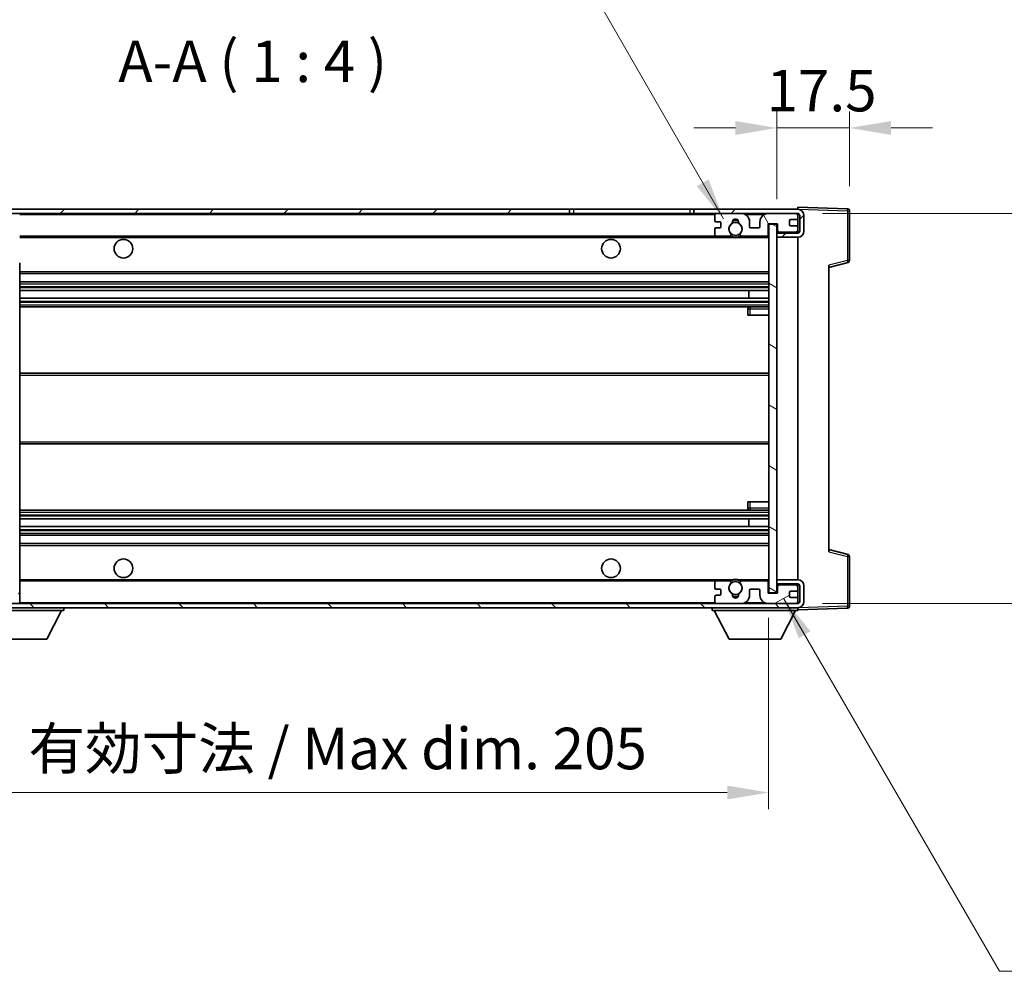
# Model space of a CAD drawing. Units: millimetres. Extents: x 0 to 9063, y 0 to 1686.
# Drawn here: x 3282 to 3519, y 743 to 972 of the extents above; entities that cross this region are included whole.
import ezdxf

# ---------------------------------------------------------------- set-up
doc = ezdxf.new("R2010")
doc.units = ezdxf.units.MM
doc.header["$LTSCALE"] = 6
doc.layers.get('Defpoints').update_dxf_attribs({"lineweight": 25})
for name, color, linetype, lineweight in [('Dimension (ISO)', 7, 'Continuous', 18), ('Hatch (ISO)', 1, 'Continuous', 18), ('Symbol (ISO)', 7, 'Continuous', 18), ('Visible (ISO)', 7, 'Continuous', 35), ('Visible Narrow (ISO)', 7, 'Continuous', 25)]:
    doc.layers.add(name, color=color, linetype=linetype, lineweight=lineweight)
doc.styles.add('Note Text (TK)', font='txt')
doc.dimstyles.new('Default - Method 1b (TK)', dxfattribs={"dimscale": 6, "dimtxt": 2.5, "dimasz": 2.5, "dimexe": 1, "dimexo": 1.5, "dimgap": 1, "dimtad": 1, "dimtoh": 1, "dimrnd": 1e-08, "dimdsep": 46, "dimtxsty": 'Note Text (TK)', "dimcen": 0.09, "dimdle": 5, "dimclrd": 100, "dimclre": 100, "dimclrt": 7, "dimadec": 1, "dimazin": 1, "dimtfac": 1, "dimtmove": 0, "dimatfit": 3, "dimfxl": 0, "dimtolj": 1, "dimlwd": -1, "dimlwe": -1, "dimarcsym": 0})
doc.dimstyles.new('Default - Method 1b (TK)$7', dxfattribs={"dimscale": 6, "dimtxt": 2.5, "dimasz": 2.5, "dimexe": 1, "dimexo": 1.5, "dimgap": 1, "dimtad": 1, "dimtoh": 1, "dimrnd": 1e-08, "dimdsep": 46, "dimtxsty": 'Note Text (TK)', "dimcen": 0.09, "dimdle": 5, "dimclrd": 100, "dimclre": 100, "dimclrt": 7, "dimadec": 1, "dimazin": 1, "dimtfac": 1, "dimtmove": 0, "dimatfit": 3, "dimfxl": 0, "dimtolj": 1, "dimlwd": -1, "dimlwe": -1, "dimarcsym": 0})
pattern_1 = [(45, (2298, -32), (-8.98026, 8.98026), [])]
pattern_2 = [(135.0002, (2298, -32), (-8.98022, -8.98029), [])]

# ---------------------------------------------------------------- blocks, each defined once
blk = doc.blocks.new('*D70')
at = {"layer": 'Defpoints', "color": 0, "transparency": 16777216}
for p in [(3257.31, 834.18), (3462.31, 834.28), (3462.31, 786.18)]:
    blk.add_point(p, dxfattribs=at)
at = {"layer": 'Dimension (ISO)', "color": 100, "transparency": 16777216}
for p, q in [((3257.31, 828.18), (3257.31, 782.18)), ((3462.31, 828.28), (3462.31, 782.18)), ((3267.31, 786.18), (3452.31, 786.18))]:
    blk.add_line(p, q, dxfattribs=at)
for points in [[(3267.31, 787.85), (3267.31, 784.51), (3257.31, 786.18)], [(3452.31, 787.85), (3452.31, 784.51), (3462.31, 786.18)]]:
    blk.add_solid(points, dxfattribs=at)
at = {"layer": 'Dimension (ISO)', "color": 7, "transparency": 16777216, "insert": (3283.91, 796.77), "char_height": 10, "attachment_point": 4, "style": 'Note Text (TK)'}
blk.add_mtext('\\A1;\\fＭＳ Ｐゴシック|b0|i0;\\H10.0000;有効寸法 / Max dim. 205', dxfattribs=at)
blk = doc.blocks.new('*D71')
at = {"layer": 'Defpoints', "color": 0, "transparency": 16777216}
for p in [(3469.31, 925.68), (3469.31, 831.68), (3545.31, 831.68)]:
    blk.add_point(p, dxfattribs=at)
at = {"layer": 'Dimension (ISO)', "color": 100, "transparency": 16777216}
for p, q in [((3545.31, 925.68), (3545.31, 1092.05)), ((3475.31, 925.68), (3549.31, 925.68)), ((3545.31, 841.68), (3545.31, 915.68)), ((3475.31, 831.68), (3549.31, 831.68))]:
    blk.add_line(p, q, dxfattribs=at)
for points in [[(3543.65, 915.68), (3546.98, 915.68), (3545.31, 925.68)], [(3543.65, 841.68), (3546.98, 841.68), (3545.31, 831.68)]]:
    blk.add_solid(points, dxfattribs=at)
at = {"layer": 'Dimension (ISO)', "color": 7, "transparency": 16777216, "insert": (3534.72, 943.22), "char_height": 10, "attachment_point": 4, "rotation": 90, "style": 'Note Text (TK)'}
blk.add_mtext('\\A1;\\fＭＳ Ｐゴシック|b0|i0;\\H10.0000;有効寸法 / Max dim. 94', dxfattribs=at)
blk = doc.blocks.new('*D72')
at = {"layer": 'Defpoints', "color": 0, "transparency": 16777216}
for p in [(3481.81, 946.26), (3481.81, 926.26), (3464.31, 923.08)]:
    blk.add_point(p, dxfattribs=at)
at = {"layer": 'Dimension (ISO)', "color": 100, "transparency": 16777216}
for p, q in [((3464.31, 929.08), (3464.31, 950.26)), ((3481.81, 932.26), (3481.81, 950.26)), ((3454.31, 946.26), (3444.31, 946.26)), ((3464.31, 946.26), (3481.81, 946.26)), ((3491.81, 946.26), (3501.81, 946.26))]:
    blk.add_line(p, q, dxfattribs=at)
for points in [[(3454.31, 947.93), (3454.31, 944.59), (3464.31, 946.26)], [(3491.81, 947.93), (3491.81, 944.59), (3481.81, 946.26)]]:
    blk.add_solid(points, dxfattribs=at)
at = {"layer": 'Dimension (ISO)', "color": 7, "transparency": 16777216, "insert": (3461.81, 955.26), "char_height": 10, "attachment_point": 4, "style": 'Note Text (TK)'}
blk.add_mtext('\\A1;17.5', dxfattribs=at)

msp = doc.modelspace()

# ---------------------------------------------------------------- hatches: boundary and pattern name
at = {"layer": 'Hatch (ISO)'}
h = msp.add_hatch(dxfattribs=at)
h.set_pattern_fill('ANSI31', color=256, scale=101.6, style=0)
h.set_pattern_definition(pattern_1)
edge = h.paths.add_edge_path()
edge.add_ellipse((3259.1147, 920.4809), major_axis=(0, -0.3), ratio=1, start_angle=0, end_angle=90)
edge.add_line((3259.4147, 920.4809), (3259.4147, 923.1809))
edge.add_line((3259.4147, 923.1809), (3261.1147, 923.1809))
edge.add_ellipse((3261.1147, 923.4809), major_axis=(0, -0.3), ratio=1, start_angle=0, end_angle=90)
edge.add_line((3261.4147, 923.4809), (3261.4147, 925.6809))
edge.add_line((3261.4147, 925.6809), (3266.8147, 925.6809))
edge.add_line((3266.8147, 925.6809), (3266.8147, 923.4809))
edge.add_ellipse((3267.1147, 923.4809), major_axis=(-0.3, 0), ratio=1, start_angle=0, end_angle=90)
edge.add_line((3267.1147, 923.1809), (3270.8147, 923.1809))
edge.add_line((3270.8147, 923.1809), (3270.8147, 923.3809))
edge.add_line((3270.8147, 923.3809), (3272.8147, 923.3809))
edge.add_line((3272.8147, 923.3809), (3272.8147, 923.1809))
edge.add_line((3272.8147, 923.1809), (3281.5147, 923.1809))
edge.add_ellipse((3281.5147, 923.4809), major_axis=(0, -0.3), ratio=1, start_angle=0, end_angle=90)
edge.add_line((3281.8147, 923.4809), (3281.8147, 925.3809))
edge.add_ellipse((3281.5147, 925.3809), major_axis=(0.3, 0), ratio=1, start_angle=0, end_angle=90)
edge.add_line((3281.5147, 925.6809), (3269.9397, 925.6809))
edge.add_ellipse((3269.9397, 926.3059), major_axis=(0, -0.625), ratio=1, start_angle=348.463041, end_angle=360, ccw=False)
edge.add_ellipse((3269.9397, 926.3059), major_axis=(-0.125, -0.6124), ratio=1, start_angle=191.536959, end_angle=360, ccw=False)
edge.add_line((3269.9397, 926.9309), (3271.3147, 926.9309))
edge.add_ellipse((3271.3147, 927.4309), major_axis=(0, -0.5), ratio=1, start_angle=0, end_angle=90)
edge.add_line((3271.8147, 927.4309), (3271.8147, 927.8809))
edge.add_ellipse((3271.5147, 927.8809), major_axis=(0.3, 0), ratio=1, start_angle=0, end_angle=90)
edge.add_line((3271.5147, 928.1809), (3255.8147, 928.1809))
edge.add_ellipse((3255.8147, 924.1809), major_axis=(0, 4), ratio=1, start_angle=0, end_angle=90)
edge.add_line((3251.8147, 924.1809), (3251.8147, 921.1809))
edge.add_ellipse((3252.8147, 921.1809), major_axis=(-1, 0), ratio=1, start_angle=0, end_angle=90)
edge.add_line((3252.8147, 920.1809), (3254.9147, 920.1809))
edge.add_ellipse((3254.9147, 920.4809), major_axis=(0, -0.3), ratio=1, start_angle=0, end_angle=90)
edge.add_line((3255.2147, 920.4809), (3255.2147, 923.1809))
edge.add_line((3255.2147, 923.1809), (3255.3147, 923.1809))
edge.add_line((3255.3147, 923.1809), (3257.3147, 923.1809))
edge.add_line((3257.3147, 923.1809), (3257.4147, 923.1809))
edge.add_line((3257.4147, 923.1809), (3257.4147, 920.4809))
edge.add_ellipse((3257.7147, 920.4809), major_axis=(-0.3, 0), ratio=1, start_angle=0, end_angle=90)
edge.add_line((3257.7147, 920.1809), (3259.1147, 920.1809))
h = msp.add_hatch(dxfattribs=at)
h.set_pattern_fill('ANSI31', color=256, scale=101.6, style=0)
h.set_pattern_definition(pattern_1)
h.paths.add_polyline_path([(3414.326, 925.6809), (3414.326, 926.6809), (3269.8147, 926.6809), (3269.8147, 925.6936), (3269.8147, 925.6809), (3269.9397, 925.6809), (3281.5147, 925.6809)])
edge = h.paths.add_edge_path()
edge.add_line((3469.3147, 920.9309), (3464.3147, 920.9309))
edge.add_line((3464.3147, 920.9309), (3464.3147, 919.9309))
edge.add_line((3464.3147, 919.9309), (3469.3147, 919.9309))
edge.add_ellipse((3469.3147, 921.4309), major_axis=(0, -1.5), ratio=1, start_angle=0, end_angle=90)
edge.add_line((3470.8147, 921.4309), (3470.8147, 925.1809))
edge.add_ellipse((3469.3147, 925.1809), major_axis=(1.5, 0), ratio=1, start_angle=0, end_angle=90)
edge.add_line((3469.3147, 926.6809), (3444.3033, 926.6809))
edge.add_line((3444.3033, 926.6809), (3444.3033, 925.6809))
edge.add_line((3444.3033, 925.6809), (3449.8147, 925.6809))
edge.add_line((3449.8147, 925.6809), (3455.7147, 925.6809))
edge.add_line((3455.7147, 925.6809), (3462.2147, 925.6809))
edge.add_line((3462.2147, 925.6809), (3468.8147, 925.6809))
edge.add_line((3468.8147, 925.6809), (3469.3147, 925.6809))
edge.add_ellipse((3469.3147, 925.1809), major_axis=(0, 0.5), ratio=1, start_angle=270, end_angle=360, ccw=False)
edge.add_line((3469.8147, 925.1809), (3469.8147, 921.4309))
edge.add_ellipse((3469.3147, 921.4309), major_axis=(0.5, 0), ratio=1, start_angle=270, end_angle=360, ccw=False)
h = msp.add_hatch(dxfattribs=at)
h.set_pattern_fill('ANSI31', color=256, scale=101.6, angle=75.000175, style=0)
h.set_pattern_definition([(120.0002, (2298, -32), (-10.9985, -6.35003), [])])
edge = h.paths.add_edge_path()
edge.add_ellipse((3449.8147, 925.1809), major_axis=(0, 0.5), ratio=1, start_angle=0, end_angle=90)
edge.add_line((3449.3147, 925.1809), (3449.3147, 923.9809))
edge.add_ellipse((3449.6147, 923.9809), major_axis=(-0.3, 0), ratio=1, start_angle=0, end_angle=90)
edge.add_line((3449.6147, 923.6809), (3450.5147, 923.6809))
edge.add_ellipse((3450.5147, 923.3809), major_axis=(0, 0.3), ratio=1, start_angle=270, end_angle=360, ccw=False)
edge.add_line((3450.8147, 923.3809), (3450.8147, 922.4809))
edge.add_ellipse((3450.5147, 922.4809), major_axis=(0.3, 0), ratio=1, start_angle=270, end_angle=360, ccw=False)
edge.add_line((3450.5147, 922.1809), (3449.6147, 922.1809))
edge.add_ellipse((3449.6147, 921.8809), major_axis=(0, 0.3), ratio=1, start_angle=0, end_angle=90)
edge.add_line((3449.3147, 921.8809), (3449.3147, 920.6809))
edge.add_ellipse((3449.8147, 920.6809), major_axis=(-0.5, 0), ratio=1, start_angle=0, end_angle=90)
edge.add_line((3449.8147, 920.1809), (3452.839, 920.1809))
edge.add_ellipse((3452.839, 920.5809), major_axis=(0, -0.4), ratio=1, start_angle=0, end_angle=132.45415)
edge.add_ellipse((3454.3147, 921.9309), major_axis=(-1.1805, -1.08), ratio=1, start_angle=261.020412, end_angle=360, ccw=False)
edge.add_ellipse((3453.2667, 923.5158), major_axis=(0.1655, -0.2502), ratio=1, start_angle=0, end_angle=60.082872)
edge.add_ellipse((3454.3147, 923.5809), major_axis=(-0.7486, -0.0465), ratio=1, start_angle=172.885131, end_angle=360, ccw=False)
edge.add_ellipse((3455.3626, 923.5158), major_axis=(-0.2994, 0.0186), ratio=1, start_angle=0, end_angle=60.082872)
edge.add_ellipse((3454.3147, 921.9309), major_axis=(0.8825, 1.3346), ratio=1, start_angle=261.020412, end_angle=360, ccw=False)
edge.add_ellipse((3455.7903, 920.5809), major_axis=(-0.2951, 0.27), ratio=1, start_angle=0, end_angle=132.45415)
edge.add_line((3455.7903, 920.1809), (3461.8147, 920.1809))
edge.add_ellipse((3461.8147, 920.5809), major_axis=(0, -0.4), ratio=1, start_angle=0, end_angle=90)
edge.add_line((3462.2147, 920.5809), (3462.2147, 923.1809))
edge.add_line((3462.2147, 923.1809), (3464.4147, 923.1809))
edge.add_line((3464.4147, 923.1809), (3464.4147, 921.5809))
edge.add_ellipse((3464.8147, 921.5809), major_axis=(-0.4, 0), ratio=1, start_angle=0, end_angle=90)
edge.add_line((3464.8147, 921.1809), (3468.8147, 921.1809))
edge.add_ellipse((3468.8147, 921.6809), major_axis=(0, -0.5), ratio=1, start_angle=0, end_angle=90)
edge.add_line((3469.3147, 921.6809), (3469.3147, 922.3809))
edge.add_ellipse((3469.0147, 922.3809), major_axis=(0.3, 0), ratio=1, start_angle=0, end_angle=90)
edge.add_line((3469.0147, 922.6809), (3467.6147, 922.6809))
edge.add_ellipse((3467.6147, 922.9809), major_axis=(0, -0.3), ratio=1, start_angle=270, end_angle=360, ccw=False)
edge.add_line((3467.3147, 922.9809), (3467.3147, 923.8809))
edge.add_ellipse((3467.6147, 923.8809), major_axis=(-0.3, 0), ratio=1, start_angle=270, end_angle=360, ccw=False)
edge.add_line((3467.6147, 924.1809), (3469.0147, 924.1809))
edge.add_ellipse((3469.0147, 924.4809), major_axis=(0, -0.3), ratio=1, start_angle=0, end_angle=90)
edge.add_line((3469.3147, 924.4809), (3469.3147, 925.1809))
edge.add_ellipse((3468.8147, 925.1809), major_axis=(0.5, 0), ratio=1, start_angle=0, end_angle=90)
edge.add_line((3468.8147, 925.6809), (3462.2147, 925.6809))
edge.add_ellipse((3462.2147, 923.6809), major_axis=(0, 2), ratio=1, start_angle=0, end_angle=90)
edge.add_line((3460.2147, 923.6809), (3460.2147, 922.4809))
edge.add_ellipse((3459.9147, 922.4809), major_axis=(0.3, 0), ratio=1, start_angle=270, end_angle=360, ccw=False)
edge.add_line((3459.9147, 922.1809), (3458.0147, 922.1809))
edge.add_ellipse((3458.0147, 922.4809), major_axis=(0, -0.3), ratio=1, start_angle=270, end_angle=360, ccw=False)
edge.add_line((3457.7147, 922.4809), (3457.7147, 923.6809))
edge.add_ellipse((3455.7147, 923.6809), major_axis=(2, 0), ratio=1, start_angle=0, end_angle=90)
edge.add_line((3455.7147, 925.6809), (3449.8147, 925.6809))
h = msp.add_hatch(dxfattribs=at)
h.set_pattern_fill('ANSI31', color=256, scale=101.6, angle=105.000246, style=0)
h.set_pattern_definition([(150.0002, (2298, -32), (-6.34995, -10.99855), [])])
h.paths.add_polyline_path([(3464.3147, 923.0809), (3462.3147, 923.0809), (3462.3147, 834.2809), (3464.3147, 834.2809), (3464.3147, 836.4309), (3464.3147, 837.4309), (3464.3147, 919.9309), (3464.3147, 920.9309)])
h = msp.add_hatch(dxfattribs=at)
h.set_pattern_fill('ANSI31', color=256, scale=101.6, angle=90.00021, style=0)
h.set_pattern_definition(pattern_2)
edge = h.paths.add_edge_path()
edge.add_ellipse((3259.1147, 836.8809), major_axis=(0.3, 0), ratio=1, start_angle=0, end_angle=90)
edge.add_line((3259.1147, 837.1809), (3257.7147, 837.1809))
edge.add_ellipse((3257.7147, 836.8809), major_axis=(0, 0.3), ratio=1, start_angle=0, end_angle=90)
edge.add_line((3257.4147, 836.8809), (3257.4147, 834.1809))
edge.add_line((3257.4147, 834.1809), (3257.3147, 834.1809))
edge.add_line((3257.3147, 834.1809), (3255.3147, 834.1809))
edge.add_line((3255.3147, 834.1809), (3255.2147, 834.1809))
edge.add_line((3255.2147, 834.1809), (3255.2147, 836.8809))
edge.add_ellipse((3254.9147, 836.8809), major_axis=(0.3, 0), ratio=1, start_angle=0, end_angle=90)
edge.add_line((3254.9147, 837.1809), (3252.8147, 837.1809))
edge.add_ellipse((3252.8147, 836.1809), major_axis=(0, 1), ratio=1, start_angle=0, end_angle=90)
edge.add_line((3251.8147, 836.1809), (3251.8147, 833.1809))
edge.add_ellipse((3255.8147, 833.1809), major_axis=(-4, 0), ratio=1, start_angle=0, end_angle=90)
edge.add_line((3255.8147, 829.1809), (3271.5147, 829.1809))
edge.add_ellipse((3271.5147, 829.4809), major_axis=(0, -0.3), ratio=1, start_angle=0, end_angle=90)
edge.add_line((3271.8147, 829.4809), (3271.8147, 829.9309))
edge.add_ellipse((3271.3147, 829.9309), major_axis=(0.5, 0), ratio=1, start_angle=0, end_angle=90)
edge.add_line((3271.3147, 830.4309), (3269.9397, 830.4309))
edge.add_ellipse((3269.9397, 831.0559), major_axis=(0, -0.625), ratio=1, start_angle=191.536959, end_angle=360, ccw=False)
edge.add_ellipse((3269.9397, 831.0559), major_axis=(-0.125, 0.6124), ratio=1, start_angle=348.463041, end_angle=360, ccw=False)
edge.add_line((3269.9397, 831.6809), (3281.5147, 831.6809))
edge.add_ellipse((3281.5147, 831.9809), major_axis=(0, -0.3), ratio=1, start_angle=0, end_angle=90)
edge.add_line((3281.8147, 831.9809), (3281.8147, 833.8809))
edge.add_ellipse((3281.5147, 833.8809), major_axis=(0.3, 0), ratio=1, start_angle=0, end_angle=90)
edge.add_line((3281.5147, 834.1809), (3272.8147, 834.1809))
edge.add_line((3272.8147, 834.1809), (3272.8147, 833.9809))
edge.add_line((3272.8147, 833.9809), (3270.8147, 833.9809))
edge.add_line((3270.8147, 833.9809), (3270.8147, 834.1809))
edge.add_line((3270.8147, 834.1809), (3267.1147, 834.1809))
edge.add_ellipse((3267.1147, 833.8809), major_axis=(0, 0.3), ratio=1, start_angle=0, end_angle=90)
edge.add_line((3266.8147, 833.8809), (3266.8147, 831.6809))
edge.add_line((3266.8147, 831.6809), (3261.4147, 831.6809))
edge.add_line((3261.4147, 831.6809), (3261.4147, 833.8809))
edge.add_ellipse((3261.1147, 833.8809), major_axis=(0.3, 0), ratio=1, start_angle=0, end_angle=90)
edge.add_line((3261.1147, 834.1809), (3259.4147, 834.1809))
edge.add_line((3259.4147, 834.1809), (3259.4147, 836.8809))
h = msp.add_hatch(dxfattribs=at)
h.set_pattern_fill('ANSI31', color=256, scale=101.6, angle=90.00021, style=0)
h.set_pattern_definition(pattern_2)
edge = h.paths.add_edge_path()
edge.add_line((3464.3147, 836.4309), (3469.3147, 836.4309))
edge.add_ellipse((3469.3147, 835.9309), major_axis=(0, 0.5), ratio=1, start_angle=270, end_angle=360, ccw=False)
edge.add_line((3469.8147, 835.9309), (3469.8147, 832.1809))
edge.add_ellipse((3469.3147, 832.1809), major_axis=(0.5, 0), ratio=1, start_angle=270, end_angle=360, ccw=False)
edge.add_line((3469.3147, 831.6809), (3468.8147, 831.6809))
edge.add_line((3468.8147, 831.6809), (3462.2147, 831.6809))
edge.add_line((3462.2147, 831.6809), (3455.7147, 831.6809))
edge.add_line((3455.7147, 831.6809), (3449.8147, 831.6809))
edge.add_line((3449.8147, 831.6809), (3281.5147, 831.6809))
edge.add_line((3281.5147, 831.6809), (3269.9397, 831.6809))
edge.add_line((3269.9397, 831.6809), (3269.8147, 831.6809))
edge.add_line((3269.8147, 831.6809), (3269.8147, 831.6683))
edge.add_line((3269.8147, 831.6683), (3269.8147, 830.6809))
edge.add_line((3269.8147, 830.6809), (3469.3147, 830.6809))
edge.add_ellipse((3469.3147, 832.1809), major_axis=(0, -1.5), ratio=1, start_angle=0, end_angle=90)
edge.add_line((3470.8147, 832.1809), (3470.8147, 835.9309))
edge.add_ellipse((3469.3147, 835.9309), major_axis=(1.5, 0), ratio=1, start_angle=0, end_angle=90)
edge.add_line((3469.3147, 837.4309), (3464.3147, 837.4309))
edge.add_line((3464.3147, 837.4309), (3464.3147, 836.4309))
h = msp.add_hatch(dxfattribs=at)
h.set_pattern_fill('ANSI31', color=256, scale=101.6, angle=-14.999978, style=0)
h.set_pattern_definition([(30, (2298, -32), (-6.35, 10.99852), [])])
edge = h.paths.add_edge_path()
edge.add_ellipse((3449.8147, 832.1809), major_axis=(-0.5, 0), ratio=1, start_angle=0, end_angle=90)
edge.add_line((3449.8147, 831.6809), (3455.7147, 831.6809))
edge.add_ellipse((3455.7147, 833.6809), major_axis=(0, -2), ratio=1, start_angle=0, end_angle=90)
edge.add_line((3457.7147, 833.6809), (3457.7147, 834.8809))
edge.add_ellipse((3458.0147, 834.8809), major_axis=(-0.3, 0), ratio=1, start_angle=270, end_angle=360, ccw=False)
edge.add_line((3458.0147, 835.1809), (3459.9147, 835.1809))
edge.add_ellipse((3459.9147, 834.8809), major_axis=(0, 0.3), ratio=1, start_angle=270, end_angle=360, ccw=False)
edge.add_line((3460.2147, 834.8809), (3460.2147, 833.6809))
edge.add_ellipse((3462.2147, 833.6809), major_axis=(-2, 0), ratio=1, start_angle=0, end_angle=90)
edge.add_line((3462.2147, 831.6809), (3468.8147, 831.6809))
edge.add_ellipse((3468.8147, 832.1809), major_axis=(0, -0.5), ratio=1, start_angle=0, end_angle=90)
edge.add_line((3469.3147, 832.1809), (3469.3147, 832.8809))
edge.add_ellipse((3469.0147, 832.8809), major_axis=(0.3, 0), ratio=1, start_angle=0, end_angle=90)
edge.add_line((3469.0147, 833.1809), (3467.6147, 833.1809))
edge.add_ellipse((3467.6147, 833.4809), major_axis=(0, -0.3), ratio=1, start_angle=270, end_angle=360, ccw=False)
edge.add_line((3467.3147, 833.4809), (3467.3147, 834.3809))
edge.add_ellipse((3467.6147, 834.3809), major_axis=(-0.3, 0), ratio=1, start_angle=270, end_angle=360, ccw=False)
edge.add_line((3467.6147, 834.6809), (3469.0147, 834.6809))
edge.add_ellipse((3469.0147, 834.9809), major_axis=(0, -0.3), ratio=1, start_angle=0, end_angle=90)
edge.add_line((3469.3147, 834.9809), (3469.3147, 835.6809))
edge.add_ellipse((3468.8147, 835.6809), major_axis=(0.5, 0), ratio=1, start_angle=0, end_angle=90)
edge.add_line((3468.8147, 836.1809), (3464.8147, 836.1809))
edge.add_ellipse((3464.8147, 835.7809), major_axis=(0, 0.4), ratio=1, start_angle=0, end_angle=90)
edge.add_line((3464.4147, 835.7809), (3464.4147, 834.1809))
edge.add_line((3464.4147, 834.1809), (3462.2147, 834.1809))
edge.add_line((3462.2147, 834.1809), (3462.2147, 836.7809))
edge.add_ellipse((3461.8147, 836.7809), major_axis=(0.4, 0), ratio=1, start_angle=0, end_angle=90)
edge.add_line((3461.8147, 837.1809), (3455.7903, 837.1809))
edge.add_ellipse((3455.7903, 836.7809), major_axis=(0, 0.4), ratio=1, start_angle=0, end_angle=132.45415)
edge.add_ellipse((3454.3147, 835.4309), major_axis=(1.1805, 1.08), ratio=1, start_angle=261.020412, end_angle=360, ccw=False)
edge.add_ellipse((3455.3626, 833.8461), major_axis=(-0.1655, 0.2502), ratio=1, start_angle=0, end_angle=60.082872)
edge.add_ellipse((3454.3147, 833.7809), major_axis=(0.7486, 0.0465), ratio=1, start_angle=172.885131, end_angle=360, ccw=False)
edge.add_ellipse((3453.2667, 833.8461), major_axis=(0.2994, -0.0186), ratio=1, start_angle=0, end_angle=60.082872)
edge.add_ellipse((3454.3147, 835.4309), major_axis=(-0.8825, -1.3346), ratio=1, start_angle=261.020412, end_angle=360, ccw=False)
edge.add_ellipse((3452.839, 836.7809), major_axis=(0.2951, -0.27), ratio=1, start_angle=0, end_angle=132.45415)
edge.add_line((3452.839, 837.1809), (3449.8147, 837.1809))
edge.add_ellipse((3449.8147, 836.6809), major_axis=(0, 0.5), ratio=1, start_angle=0, end_angle=90)
edge.add_line((3449.3147, 836.6809), (3449.3147, 835.4809))
edge.add_ellipse((3449.6147, 835.4809), major_axis=(-0.3, 0), ratio=1, start_angle=0, end_angle=90)
edge.add_line((3449.6147, 835.1809), (3450.5147, 835.1809))
edge.add_ellipse((3450.5147, 834.8809), major_axis=(0, 0.3), ratio=1, start_angle=270, end_angle=360, ccw=False)
edge.add_line((3450.8147, 834.8809), (3450.8147, 833.9809))
edge.add_ellipse((3450.5147, 833.9809), major_axis=(0.3, 0), ratio=1, start_angle=270, end_angle=360, ccw=False)
edge.add_line((3450.5147, 833.6809), (3449.6147, 833.6809))
edge.add_ellipse((3449.6147, 833.3809), major_axis=(0, 0.3), ratio=1, start_angle=0, end_angle=90)
edge.add_line((3449.3147, 833.3809), (3449.3147, 832.1809))

# ---------------------------------------------------------------- linework, layer by layer
at = {"layer": 'Visible (ISO)'}
for p, q in [((3414.326, 926.6809), (3269.8147, 926.6809)), ((3269.8147, 925.6809), (3414.326, 925.6809)), ((3414.326, 925.6809), (3414.326, 926.6809)), ((3414.326, 926.6809), (3415.3147, 926.6809)), ((3415.3147, 925.6809), (3414.326, 925.6809)), ((3415.3147, 926.6809), (3443.3147, 926.6809)), ((3443.3147, 925.6809), (3415.3147, 925.6809)), ((3443.3147, 926.6809), (3444.3033, 926.6809)), ((3444.3033, 925.6809), (3443.3147, 925.6809)), ((3469.3147, 926.6809), (3444.3033, 926.6809)), ((3444.3033, 926.6809), (3444.3033, 925.6809)), ((3444.3033, 925.6809), (3469.3147, 925.6809)), ((3455.7147, 925.6809), (3449.8147, 925.6809)), ((3468.8147, 925.6809), (3462.2147, 925.6809)), ((3469.3147, 926.6812), (3469.3147, 927.1809)), ((3481.3321, 926.7613), (3469.3147, 927.1809)), ((3469.3147, 926.6809), (3469.3147, 926.6812)), ((3469.3147, 925.1809), (3469.3147, 925.6809)), ((3481.8147, 914.35), (3481.8147, 926.2616)), ((3449.3147, 925.1809), (3449.3147, 923.9809)), ((3449.6147, 923.6809), (3450.5147, 923.6809)), ((3450.8147, 923.3809), (3450.8147, 922.4809)), ((3457.7147, 922.4809), (3457.7147, 923.6809)), ((3460.2147, 923.6809), (3460.2147, 922.4809)), ((3462.2147, 920.5809), (3462.2147, 923.1809)), ((3462.2147, 923.1809), (3464.4147, 923.1809)), ((3464.3147, 923.0809), (3462.3147, 923.0809)), ((3462.3147, 923.0809), (3462.3147, 834.2809)), ((3464.3147, 834.2809), (3464.3147, 923.0809)), ((3464.4147, 923.1809), (3464.4147, 921.5809)), ((3467.3147, 922.9809), (3467.3147, 923.8809)), ((3467.6147, 924.1809), (3469.0147, 924.1809)), ((3469.3147, 924.4809), (3469.3147, 925.1809)), ((3469.3147, 922.3809), (3469.3147, 924.4809)), ((3469.8147, 925.1809), (3469.8147, 921.4309)), ((3470.8147, 921.4309), (3470.8147, 925.1809)), ((3449.3147, 921.8809), (3449.3147, 920.6809)), ((3450.5147, 922.1809), (3449.6147, 922.1809)), ((3459.9147, 922.1809), (3458.0147, 922.1809)), ((3469.3147, 920.9309), (3464.3147, 920.9309)), ((3464.3147, 920.9309), (3464.3147, 919.9309)), ((3464.8147, 921.1809), (3468.8147, 921.1809)), ((3469.0147, 922.6809), (3467.6147, 922.6809)), ((3469.3147, 921.6809), (3469.3147, 922.3809)), ((3469.3147, 920.9309), (3469.3147, 921.6809)), ((3281.8147, 920.1809), (3449.8147, 920.1809)), ((3449.8147, 920.1809), (3452.839, 920.1809)), ((3452.839, 920.1809), (3453.1538, 920.1809)), ((3455.4755, 920.1809), (3455.7903, 920.1809)), ((3455.7903, 920.1809), (3461.8147, 920.1809)), ((3461.8147, 920.1809), (3462.3147, 920.1809)), ((3464.3147, 919.9309), (3469.3147, 919.9309)), ((3469.3147, 837.4309), (3469.3147, 919.9309)), ((3281.8147, 843.5826), (3281.8147, 913.7792)), ((3476.8147, 912.6809), (3481.4387, 913.8656)), ((3281.8147, 911.1809), (3462.3147, 911.1809)), ((3476.8147, 913.1926), (3476.8147, 844.1693)), ((3281.8147, 909.1809), (3462.3147, 909.1809)), ((3281.8147, 907.0788), (3462.3147, 907.0788)), ((3457.502, 905.2831), (3457.502, 907.0788)), ((3457.5147, 905.2831), (3457.5147, 907.0788)), ((3281.8147, 905.2831), (3462.3147, 905.2831)), ((3281.8147, 903.1809), (3462.3147, 903.1809)), ((3457.3147, 902.6809), (3457.3147, 901.1809)), ((3462.3147, 903.1809), (3457.8147, 903.1809)), ((3457.8147, 901.1809), (3457.3147, 901.1809)), ((3457.8147, 901.1809), (3462.3147, 901.1809)), ((3281.8147, 887.1809), (3462.3147, 887.1809)), ((3281.8147, 870.1809), (3462.3147, 870.1809)), ((3457.3147, 856.1809), (3457.8147, 856.1809)), ((3457.3147, 856.1809), (3457.3147, 854.6809)), ((3457.8147, 856.1809), (3462.3147, 856.1809)), ((3281.8147, 854.1809), (3462.3147, 854.1809)), ((3281.8147, 852.0788), (3462.3147, 852.0788)), ((3457.502, 850.2831), (3457.502, 852.0788)), ((3457.5147, 850.2831), (3457.5147, 852.0788)), ((3457.8147, 854.1809), (3462.3147, 854.1809)), ((3281.8147, 850.2831), (3462.3147, 850.2831)), ((3281.8147, 848.1809), (3462.3147, 848.1809)), ((3281.8147, 846.1809), (3462.3147, 846.1809)), ((3281.8147, 842.9826), (3281.8147, 843.5826)), ((3281.8147, 837.6809), (3281.8147, 842.9826)), ((3481.4387, 843.4963), (3476.8147, 844.6809)), ((3481.8147, 831.1003), (3481.8147, 843.0119)), ((3281.8147, 837.0809), (3281.8147, 837.6809)), ((3281.8147, 837.1809), (3449.8147, 837.1809)), ((3281.8147, 834.2809), (3281.8147, 837.0809)), ((3449.3147, 836.6809), (3449.3147, 835.4809)), ((3452.839, 837.1809), (3449.8147, 837.1809)), ((3452.839, 837.1809), (3453.1538, 837.1809)), ((3455.4755, 837.1809), (3455.7903, 837.1809)), ((3461.8147, 837.1809), (3455.7903, 837.1809)), ((3461.8147, 837.1809), (3462.3147, 837.1809)), ((3462.2147, 834.1809), (3462.2147, 836.7809)), ((3469.3147, 837.4309), (3464.3147, 837.4309)), ((3464.3147, 837.4309), (3464.3147, 836.4309)), ((3464.3147, 836.4309), (3469.3147, 836.4309)), ((3464.4147, 835.7809), (3464.4147, 834.1809)), ((3468.8147, 836.1809), (3464.8147, 836.1809)), ((3469.3147, 835.6809), (3469.3147, 836.4309)), ((3469.3147, 834.9809), (3469.3147, 835.6809)), ((3469.8147, 835.9309), (3469.8147, 832.1809)), ((3470.8147, 832.1809), (3470.8147, 835.9309)), ((3281.8147, 833.8809), (3281.8147, 834.2809)), ((3281.8147, 831.9809), (3281.8147, 833.8809)), ((3449.3147, 833.3809), (3449.3147, 832.1809)), ((3449.6147, 835.1809), (3450.5147, 835.1809)), ((3450.5147, 833.6809), (3449.6147, 833.6809)), ((3450.8147, 834.8809), (3450.8147, 833.9809)), ((3457.7147, 833.6809), (3457.7147, 834.8809)), ((3458.0147, 835.1809), (3459.9147, 835.1809)), ((3460.2147, 834.8809), (3460.2147, 833.6809)), ((3464.4147, 834.1809), (3462.2147, 834.1809)), ((3462.3147, 834.2809), (3464.3147, 834.2809)), ((3467.3147, 833.4809), (3467.3147, 834.3809)), ((3467.6147, 834.6809), (3469.0147, 834.6809)), ((3469.0147, 833.1809), (3467.6147, 833.1809)), ((3469.3147, 832.8809), (3469.3147, 834.9809)), ((3469.3147, 832.1809), (3469.3147, 832.8809)), ((3469.3147, 831.6809), (3269.8147, 831.6809)), ((3269.8147, 830.6809), (3469.3147, 830.6809)), ((3281.8147, 831.7809), (3281.8147, 831.9809)), ((3292.4147, 830.6809), (3292.4147, 829.9809)), ((3448.7147, 830.6809), (3448.7147, 829.9809)), ((3449.8147, 831.6809), (3455.7147, 831.6809)), ((3462.2147, 831.6809), (3468.8147, 831.6809)), ((3469.3147, 831.6809), (3469.3147, 832.1809)), ((3469.3147, 830.6809), (3469.3147, 829.9809)), ((3469.3147, 830.1809), (3481.3321, 830.6006)), ((3271.8147, 829.9809), (3292.4147, 829.9809)), ((3288.3647, 823.0809), (3291.9147, 829.9809)), ((3448.7147, 829.9809), (3469.3147, 829.9809)), ((3452.7647, 823.0809), (3449.2147, 829.9809)), ((3465.2647, 823.0809), (3468.8147, 829.9809)), ((3275.8647, 823.0809), (3288.3647, 823.0809)), ((3452.7647, 823.0809), (3465.2647, 823.0809))]:
    msp.add_line(p, q, dxfattribs=at)
for centre, radius in [((3454.3147, 921.9309), 1.5706), ((3306.8147, 917.1809), 2.25), ((3424.3147, 917.1809), 2.25), ((3306.8147, 840.1809), 2.25), ((3424.3147, 840.1809), 2.25), ((3454.3147, 835.4309), 1.5706)]:
    msp.add_circle(centre, radius, dxfattribs=at)
for centre, radius, start, end in [((3449.8147, 925.1809), 0.5, 90, 180), ((3455.7147, 923.6809), 2, 0, 90), ((3462.2147, 923.6809), 2, 90, 180), ((3468.8147, 925.1809), 0.5, 0, 90), ((3469.3147, 925.1809), 1.5, 0, 90), ((3469.3147, 925.1809), 0.5, 0, 90), ((3481.3147, 926.2616), 0.5, 0, 88), ((3449.6147, 923.9809), 0.3, 180, 270), ((3450.5147, 923.3809), 0.3, 0, 90), ((3454.3147, 921.9309), 1.6, 123.474563, 222.45415), ((3453.2667, 923.5158), 0.3, 303.474563, 3.557435), ((3454.3147, 923.5809), 0.75, 356.442565, 183.557435), ((3454.3147, 921.9309), 2, 68.96053, 111.03947), ((3454.3147, 921.9309), 2.1, 71.451, 108.549), ((3455.3626, 923.5158), 0.3, 176.442565, 236.525437), ((3454.3147, 921.9309), 1.6, 317.54585, 56.525437), ((3467.6147, 923.8809), 0.3, 90, 180), ((3469.0147, 924.4809), 0.3, 270, 0), ((3449.6147, 921.8809), 0.3, 90, 180), ((3449.8147, 920.6809), 0.5, 180, 270), ((3450.5147, 922.4809), 0.3, 270, 0), ((3452.839, 920.5809), 0.4, 270, 42.45415), ((3455.7903, 920.5809), 0.4, 137.54585, 270), ((3458.0147, 922.4809), 0.3, 180, 270), ((3459.9147, 922.4809), 0.3, 270, 0), ((3464.8147, 921.5809), 0.4, 180, 270), ((3467.6147, 922.9809), 0.3, 180, 270), ((3468.8147, 921.6809), 0.5, 270, 0), ((3469.0147, 922.3809), 0.3, 0, 90), ((3469.3147, 921.4309), 1.5, 270, 0), ((3469.3147, 921.4309), 0.5, 270, 0), ((3454.3147, 921.9309), 2.1, 233.298213, 236.44269), ((3454.3147, 921.9309), 2, 233.932491, 306.067509), ((3454.3147, 921.9309), 2.1, 257.472095, 282.527905), ((3454.3147, 921.9309), 2.1, 303.55731, 306.701787), ((3461.8147, 920.5809), 0.4, 270, 0), ((3481.3147, 914.35), 0.5, 284.37, 0), ((3457.8147, 902.6809), 0.5, 90, 180), ((3457.8147, 854.6809), 0.5, 180, 270), ((3281.7147, 842.9826), 0.1, 0, 89.063003), ((3481.3147, 843.0119), 0.5, 0, 75.63), ((3281.7147, 837.0809), 0.1, 0, 90), ((3449.8147, 836.6809), 0.5, 90, 180), ((3449.6147, 835.4809), 0.3, 180, 270), ((3454.3147, 835.4309), 1.6, 137.54585, 236.525437), ((3452.839, 836.7809), 0.4, 317.54585, 90), ((3454.3147, 835.4309), 2.1, 123.55731, 126.701787), ((3454.3147, 835.4309), 2, 53.932491, 126.067509), ((3454.3147, 835.4309), 2.1, 77.472095, 102.527905), ((3454.3147, 835.4309), 1.6, 303.474563, 42.45415), ((3455.7903, 836.7809), 0.4, 90, 222.45415), ((3454.3147, 835.4309), 2.1, 53.298213, 56.44269), ((3461.8147, 836.7809), 0.4, 0, 90), ((3464.8147, 835.7809), 0.4, 90, 180), ((3468.8147, 835.6809), 0.5, 0, 90), ((3469.3147, 835.9309), 1.5, 0, 90), ((3469.3147, 835.9309), 0.5, 0, 90), ((3281.5147, 833.8809), 0.3, 0, 90), ((3281.7147, 834.2809), 0.1, 270, 0), ((3449.6147, 833.3809), 0.3, 90, 180), ((3450.5147, 834.8809), 0.3, 0, 90), ((3450.5147, 833.9809), 0.3, 270, 0), ((3453.2667, 833.8461), 0.3, 356.442565, 56.525437), ((3454.3147, 833.7809), 0.75, 176.442565, 3.557435), ((3454.3147, 835.4309), 2, 248.96053, 291.03947), ((3454.3147, 835.4309), 2.1, 251.451, 288.549), ((3455.3626, 833.8461), 0.3, 123.474563, 183.557435), ((3455.7147, 833.6809), 2, 270, 0), ((3458.0147, 834.8809), 0.3, 90, 180), ((3459.9147, 834.8809), 0.3, 0, 90), ((3462.2147, 833.6809), 2, 180, 270), ((3467.6147, 834.3809), 0.3, 90, 180), ((3467.6147, 833.4809), 0.3, 180, 270), ((3469.0147, 834.9809), 0.3, 270, 0), ((3469.0147, 832.8809), 0.3, 0, 90), ((3281.5147, 831.9809), 0.3, 270, 0), ((3281.7147, 831.7809), 0.1, 270, 0), ((3449.8147, 832.1809), 0.5, 180, 270), ((3468.8147, 832.1809), 0.5, 270, 0), ((3469.3147, 832.1809), 0.5, 270, 0), ((3469.3147, 832.1809), 1.5, 270, 0), ((3481.3147, 831.1003), 0.5, 272, 0)]:
    msp.add_arc(centre, radius, start, end, dxfattribs=at)
for points, knots in [([(3453.8591, 919.8809), (3453.7502, 919.9052), (3453.6446, 919.9381), (3453.4719, 920.0057), (3453.3826, 920.0475), (3453.2845, 920.1006), (3453.2504, 920.1204), (3453.2058, 920.1474), (3453.1871, 920.1593), (3453.161, 920.1761), (3453.1538, 920.1809), (3453.1538, 920.1809)], [-0.0853709179, -0.0853709179, -0.0853709179, -0.0853709179, -0.0545116262, -0.0545116262, -0.0293355354, -0.0293355354, -0.0179856969, -0.0179856969, -0.0089928485, -0.0089928485, 0, 0, 0, 0]), ([(3455.4755, 920.1809), (3455.4755, 920.1809), (3455.4683, 920.1761), (3455.4423, 920.1593), (3455.4235, 920.1474), (3455.3789, 920.1204), (3455.3448, 920.1006), (3455.2467, 920.0475), (3455.1574, 920.0057), (3454.9847, 919.9381), (3454.8792, 919.9052), (3454.7702, 919.8809)], [-0.2570614387, -0.2570614387, -0.2570614387, -0.2570614387, -0.2480685903, -0.2480685903, -0.2390757418, -0.2390757418, -0.2277259033, -0.2277259033, -0.2025498125, -0.2025498125, -0.1716905209, -0.1716905209, -0.1716905209, -0.1716905209]), ([(3453.1538, 837.1809), (3453.1538, 837.1809), (3453.161, 837.1858), (3453.1871, 837.2026), (3453.2058, 837.2145), (3453.2504, 837.2415), (3453.2845, 837.2613), (3453.3826, 837.3143), (3453.4719, 837.3562), (3453.6446, 837.4238), (3453.7502, 837.4567), (3453.8591, 837.4809)], [-0.2570614387, -0.2570614387, -0.2570614387, -0.2570614387, -0.2480685903, -0.2480685903, -0.2390757418, -0.2390757418, -0.2277259033, -0.2277259033, -0.2025498125, -0.2025498125, -0.1716905209, -0.1716905209, -0.1716905209, -0.1716905209]), ([(3454.7702, 837.4809), (3454.8792, 837.4567), (3454.9847, 837.4238), (3455.1574, 837.3562), (3455.2467, 837.3143), (3455.3448, 837.2613), (3455.3789, 837.2415), (3455.4235, 837.2145), (3455.4423, 837.2026), (3455.4683, 837.1858), (3455.4755, 837.1809), (3455.4755, 837.1809)], [-0.0853709179, -0.0853709179, -0.0853709179, -0.0853709179, -0.0545116262, -0.0545116262, -0.0293355354, -0.0293355354, -0.0179856969, -0.0179856969, -0.0089928485, -0.0089928485, 0, 0, 0, 0])]:
    msp.add_open_spline(points, degree=3, knots=knots, dxfattribs=at)
at = {"layer": 'Visible Narrow (ISO)'}
for p, q in [((3415.3147, 926.6809), (3415.3147, 925.6809)), ((3443.3147, 926.6809), (3443.3147, 925.6809)), ((3469.3147, 926.6812), (3469.3243, 926.6809)), ((3469.4097, 926.6779), (3481.3321, 926.2616)), ((3481.3321, 926.2616), (3481.3321, 914.35)), ((3481.3321, 926.2616), (3481.8147, 926.2616)), ((3281.8147, 925.3809), (3449.3564, 925.3809)), ((3456.7682, 925.3809), (3461.1611, 925.3809)), ((3469.2729, 925.3809), (3469.3147, 925.3809)), ((3281.8147, 919.8809), (3453.8591, 919.8809)), ((3454.7702, 919.8809), (3462.3147, 919.8809)), ((3481.3321, 914.35), (3476.8147, 913.1926)), ((3481.8147, 914.35), (3481.3321, 914.35)), ((3281.8147, 911.6809), (3462.3147, 911.6809)), ((3281.8147, 908.6809), (3462.3147, 908.6809)), ((3281.8147, 908.0862), (3462.3147, 908.0862)), ((3281.8147, 907.8264), (3462.3147, 907.8264)), ((3281.8147, 907.119), (3462.3147, 907.119)), ((3281.8147, 905.2429), (3462.3147, 905.2429)), ((3281.8147, 904.5355), (3462.3147, 904.5355)), ((3281.8147, 904.2757), (3462.3147, 904.2757)), ((3281.8147, 903.6809), (3462.3147, 903.6809)), ((3457.3147, 902.6809), (3457.8147, 902.6809)), ((3457.8147, 903.1809), (3457.8147, 902.6809)), ((3457.8147, 901.1809), (3457.8147, 902.6809)), ((3457.8147, 902.6809), (3462.3147, 902.6809)), ((3281.8147, 886.6809), (3462.3147, 886.6809)), ((3281.8147, 870.6809), (3462.3147, 870.6809)), ((3457.8147, 854.6809), (3457.3147, 854.6809)), ((3457.8147, 854.6809), (3457.8147, 856.1809)), ((3457.8147, 854.6809), (3457.8147, 854.1809)), ((3462.3147, 854.6809), (3457.8147, 854.6809)), ((3281.8147, 853.6809), (3462.3147, 853.6809)), ((3281.8147, 853.0862), (3462.3147, 853.0862)), ((3281.8147, 852.8264), (3462.3147, 852.8264)), ((3281.8147, 852.119), (3462.3147, 852.119)), ((3281.8147, 850.2429), (3462.3147, 850.2429)), ((3281.8147, 849.5355), (3462.3147, 849.5355)), ((3281.8147, 849.2757), (3462.3147, 849.2757)), ((3281.8147, 848.6809), (3462.3147, 848.6809)), ((3281.8147, 845.6809), (3462.3147, 845.6809)), ((3281.8147, 843.5826), (3281.7147, 843.5826)), ((3476.8147, 844.1693), (3481.3321, 843.0119)), ((3481.3321, 843.0119), (3481.8147, 843.0119)), ((3481.3321, 843.0119), (3481.3321, 831.1003)), ((3281.8147, 837.6809), (3281.7147, 837.6809)), ((3281.8147, 837.0809), (3281.7147, 837.0809)), ((3281.8147, 837.4809), (3453.8591, 837.4809)), ((3454.7702, 837.4809), (3462.3147, 837.4809)), ((3281.7147, 834.2809), (3281.8147, 834.2809)), ((3281.8147, 831.9809), (3449.3564, 831.9809)), ((3456.7682, 831.9809), (3461.1611, 831.9809)), ((3469.2729, 831.9809), (3469.3147, 831.9809)), ((3469.3243, 830.681), (3469.3147, 830.6806)), ((3481.3321, 831.1003), (3469.4097, 830.684)), ((3481.8147, 831.1003), (3481.3321, 831.1003))]:
    msp.add_line(p, q, dxfattribs=at)
for centre, major_axis, ratio, start_param, end_param in [((3481.3147, 926.2616), (0.0174, 0.4997), 0.03487826, 4.71360696, 6.28318531), ((3481.3147, 914.35), (0.1241, -0.4844), 0.03380887, 0, 1.56213477), ((3481.3147, 843.0119), (0.1241, 0.4844), 0.03380887, 4.72105054, 6.28318531), ((3481.3147, 831.1003), (0.0174, -0.4997), 0.03487826, 0, 1.56957835)]:
    msp.add_ellipse(centre, major_axis=major_axis, ratio=ratio, start_param=start_param, end_param=end_param, dxfattribs=at)

# ---------------------------------------------------------------- texts
at = {"layer": 'Symbol (ISO)', "color": 7, "insert": (3305.5715, 954.1809), "char_height": 10, "attachment_point": 7, "style": 'Note Text (TK)'}
msp.add_mtext('A-A ( 1 : 4 )', dxfattribs=at)

# ---------------------------------------------------------------- dimensions: what is measured, and where the dimension line sits
at = {"layer": 'Dimension (ISO)', "color": 100}
dim = msp.add_linear_dim(base=(3545.3147, 831.6809), p1=(3469.3147, 925.6809), p2=(3469.3147, 831.6809), angle=270, text='\\fＭＳ Ｐゴシック|b0|i0;\\H10.0000;有効寸法 / Max dim. <>', dimstyle='Default - Method 1b (TK)', override={"dimscale": 0, "dimtxt": 10, "dimasz": 10, "dimexe": 4, "dimexo": 6, "dimgap": 4, "dimtoh": 0, "dimdec": 2, "dimcen": 0.36, "dimtol": 0, "dimlim": 0, "dimtp": 0, "dimtm": 0, "dimtdec": 2, "dimtofl": 0, "dimatfit": 2}, dxfattribs=at)
dim.commit()
dim.dimension.update_dxf_attribs({"geometry": '*D71', "text_midpoint": (3545.3147, 1015.6319), "dimtype": 128})
dim = msp.add_linear_dim(base=(3481.8147, 946.2616), p1=(3464.3147, 923.0809), p2=(3481.8147, 926.2616), dimstyle='Default - Method 1b (TK)', override={"dimscale": 0, "dimtxt": 10, "dimasz": 10, "dimexe": 4, "dimexo": 6, "dimgap": 4, "dimtoh": 0, "dimdec": 2, "dimcen": 0.36, "dimtol": 0, "dimlim": 0, "dimtp": 0, "dimtm": 0, "dimtdec": 2, "dimtofl": 1, "dimatfit": 1}, dxfattribs=at)
dim.commit()
dim.dimension.update_dxf_attribs({"geometry": '*D72', "text_midpoint": (3473.0647, 946.2616), "dimtype": 128})
dim = msp.add_linear_dim(base=(3462.3147, 786.1809), p1=(3257.3147, 834.1809), p2=(3462.3147, 834.2809), text='\\fＭＳ Ｐゴシック|b0|i0;\\H10.0000;有効寸法 / Max dim. <>', dimstyle='Default - Method 1b (TK)', override={"dimscale": 0, "dimtxt": 10, "dimasz": 10, "dimexe": 4, "dimexo": 6, "dimgap": 4, "dimtoh": 0, "dimdec": 2, "dimcen": 0.36, "dimtol": 0, "dimlim": 0, "dimtp": 0, "dimtm": 0, "dimtdec": 2, "dimtofl": 0, "dimatfit": 1}, dxfattribs=at)
dim.commit()
dim.dimension.update_dxf_attribs({"geometry": '*D70', "text_midpoint": (3359.8147, 786.1809), "dimtype": 128})

# ---------------------------------------------------------------- leaders
at = {"layer": 'Symbol (ISO)', "color": 100, "annotation_type": 0, "has_hookline": 1}
for points, hookline_direction, text_width in [([(3451.3934, 924.3825), (3402.169, 1010.0005), (3392.169, 1010.0005)], 1, 169.6591), ([(3465.9655, 832.8342), (3517.9781, 743.1045), (3527.9781, 743.1045)], 0, 171.6477)]:
    msp.add_leader(points, dimstyle='Default - Method 1b (TK)$7', override={"dimscale": 0, "dimtxt": 10, "dimasz": 10, "dimgap": 0, "dimtad": 1}, dxfattribs=dict(at, hookline_direction=hookline_direction, text_width=text_width))

doc.saveas('drawing.dxf')
